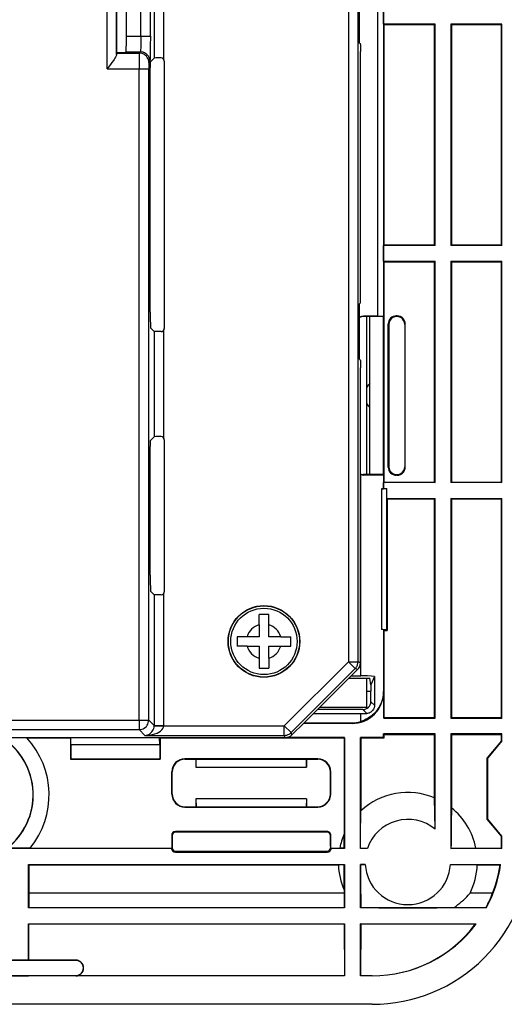
# Model space of a CAD drawing. Extents: x 0 to 420, y 0 to 297.
# Drawn here: x 358 to 378, y 93 to 135 of the extents above; entities that cross this region are included whole.
import ezdxf

# ---------------------------------------------------------------- set-up
doc = ezdxf.new("R2010")
doc.units = 0
doc.layers.get('0').update_dxf_attribs({"linetype": 'CONTINUOUS'})

msp = doc.modelspace()

# ---------------------------------------------------------------- linework, layer by layer
at = {"color": 7}
for p, q in [((372.897491, 142.491302), (372.897491, 115.10733)), ((361.241608, 132.810852), (361.241608, 140.92572)), ((361.641083, 133.412292), (361.641083, 140.526276)), ((361.656128, 133.477615), (361.656128, 140.521011)), ((371.819122, 139.92572), (371.819122, 107.807922)), ((362.04184, 139.807709), (362.04184, 134.190933)), ((362.666229, 134.190933), (362.666229, 139.807709)), ((363.066162, 134.190933), (363.066162, 139.807709)), ((363.22699, 139.139572), (363.22699, 133.263519)), ((363.626923, 139.139572), (363.626923, 133.220337)), ((371.419189, 139.139694), (371.419189, 107.807922)), ((371.891388, 133.899323), (371.891388, 136.232651)), ((372.643005, 136.356674), (372.643005, 122.37529)), ((372.903015, 134.69931), (372.903015, 135.365982)), ((372.922821, 134.679535), (372.903015, 134.69931)), ((372.922821, 134.69931), (372.903015, 134.69931)), ((375.072815, 134.69931), (372.922821, 134.69931)), ((372.922821, 134.679535), (375.05304, 134.679535)), ((372.922821, 125.385765), (372.922821, 134.679535)), ((375.05304, 134.679535), (375.072815, 134.69931)), ((375.05304, 125.385765), (375.05304, 134.679535)), ((375.072815, 125.365982), (375.072815, 134.69931)), ((377.889465, 134.69931), (375.739471, 134.69931)), ((375.759247, 134.679535), (375.739471, 134.69931)), ((375.739471, 134.69931), (375.739471, 125.365982)), ((375.759247, 134.679535), (377.86969, 134.679535)), ((375.759247, 134.679535), (375.759247, 125.385765)), ((377.86969, 134.679535), (377.889465, 134.69931)), ((377.86969, 125.385765), (377.86969, 134.679535)), ((377.889465, 125.365982), (377.889465, 134.69931)), ((362.04184, 134.190933), (362.666229, 134.190933)), ((362.666229, 134.190933), (363.066162, 134.190933)), ((371.891388, 133.899323), (371.917084, 133.873611)), ((361.655518, 133.477417), (362.600983, 133.477417)), ((361.656128, 133.483429), (361.656128, 133.477615)), ((361.989471, 133.483429), (361.656128, 133.483429)), ((362.030396, 133.524368), (361.989471, 133.483429)), ((362.030396, 133.524368), (362.647919, 133.524368)), ((362.647919, 133.524368), (362.600983, 133.477417)), ((371.922821, 123.258301), (371.922821, 133.540329)), ((363.047852, 133.124435), (363.000916, 133.077484)), ((363.074219, 133.110748), (363.22699, 133.263519)), ((363.656158, 133.137024), (363.656158, 121.86161)), ((361.241608, 132.810852), (362.596405, 132.810852)), ((362.596405, 132.810852), (362.996338, 132.810852)), ((362.596405, 105.347313), (362.596405, 132.810852)), ((362.996338, 105.347313), (362.996338, 132.810852)), ((363.062775, 122.554443), (363.062775, 132.444183)), ((372.922821, 125.385765), (372.903015, 125.365982)), ((372.922821, 125.385765), (375.05304, 125.385765)), ((375.05304, 125.385765), (375.072815, 125.365982)), ((375.759247, 125.385765), (375.739471, 125.365982)), ((375.759247, 125.385765), (377.86969, 125.385765)), ((377.86969, 125.385765), (377.889465, 125.365982)), ((372.903015, 124.699318), (372.903015, 125.365982)), ((372.922821, 125.365982), (372.903015, 125.365982)), ((375.072815, 125.365982), (372.922821, 125.365982)), ((377.889465, 125.365982), (375.739471, 125.365982)), ((372.922821, 124.679535), (372.903015, 124.699318)), ((372.922821, 124.699318), (372.903015, 124.699318)), ((372.922821, 124.699318), (375.072815, 124.699318)), ((372.922821, 124.679535), (375.05304, 124.679535)), ((372.922821, 115.385765), (372.922821, 124.679535)), ((375.05304, 124.679535), (375.072815, 124.699318)), ((375.05304, 115.385765), (375.05304, 124.679535)), ((375.072815, 115.365982), (375.072815, 124.699318)), ((375.739471, 124.699318), (377.889465, 124.699318)), ((375.759247, 124.679535), (375.739471, 124.699318)), ((375.739471, 124.699318), (375.739471, 115.365982)), ((375.759247, 124.679535), (377.86969, 124.679535)), ((375.759247, 124.679535), (375.759247, 115.385765)), ((377.86969, 124.679535), (377.889465, 124.699318)), ((377.86969, 115.385765), (377.86969, 124.679535)), ((377.889465, 115.365982), (377.889465, 124.699318)), ((371.891388, 122.899315), (371.917084, 122.925018)), ((371.891388, 120.565979), (371.891388, 122.899315)), ((372.643005, 122.37529), (372.046783, 122.37529)), ((372.046783, 122.37529), (372.056091, 122.365982)), ((372.322815, 122.365982), (372.056091, 122.365982)), ((372.189484, 115.699318), (372.189484, 122.365982)), ((372.322815, 115.699318), (372.322815, 122.365982)), ((372.888702, 122.365982), (372.322815, 122.365982)), ((372.888702, 122.365982), (372.888702, 115.699318)), ((373.479462, 122.389252), (373.432831, 122.389252)), ((373.432831, 122.389252), (373.456085, 122.365982)), ((373.479462, 122.389252), (373.456207, 122.365982)), ((363.074219, 121.887878), (363.22699, 121.735115)), ((363.22699, 121.735115), (363.22699, 117.296844)), ((363.626923, 121.778305), (363.626923, 117.253662)), ((373.099548, 116.009323), (373.099548, 122.055969)), ((373.099548, 122.055969), (373.122803, 122.0327)), ((373.122803, 122.0327), (373.122803, 116.0326)), ((373.812744, 122.055969), (373.78949, 122.0327)), ((373.78949, 122.0327), (373.78949, 116.0326)), ((373.812744, 116.009323), (373.812744, 122.055969)), ((371.891388, 120.565979), (371.917084, 120.540283)), ((371.922821, 107.764977), (371.922821, 120.207001)), ((363.074219, 117.144081), (363.22699, 117.296844)), ((363.656158, 117.170357), (363.656158, 110.761612)), ((363.062775, 111.454453), (363.062775, 116.477516)), ((373.099548, 116.009323), (373.122803, 116.0326)), ((373.812744, 116.009323), (373.78949, 116.0326)), ((371.940125, 115.699814), (371.922821, 115.705833)), ((371.940125, 107.217377), (371.940125, 115.699814)), ((372.041138, 115.684372), (372.056091, 115.699318)), ((372.322815, 115.699318), (372.056091, 115.699318)), ((372.888702, 115.699318), (372.322815, 115.699318)), ((373.432831, 115.676041), (373.456085, 115.699318)), ((373.479462, 115.676041), (373.432831, 115.676041)), ((373.479462, 115.676041), (373.456207, 115.699318)), ((373.023438, 115.105881), (372.815399, 115.1007)), ((372.815399, 115.1007), (372.815399, 109.164597)), ((372.903015, 115.112869), (372.897491, 115.10733)), ((372.922821, 115.385765), (372.903015, 115.365982)), ((372.903015, 115.112869), (372.903015, 115.365982)), ((372.922821, 115.365982), (372.903015, 115.365982)), ((372.903015, 115.112869), (373.030426, 115.112869)), ((372.922821, 115.385765), (375.05304, 115.385765)), ((375.072815, 115.365982), (372.922821, 115.365982)), ((373.030426, 115.112869), (373.023438, 115.105881)), ((373.023438, 115.105881), (373.023438, 109.159416)), ((373.030426, 114.699318), (373.030426, 115.112869)), ((375.05304, 115.385765), (375.072815, 115.365982)), ((375.759247, 115.385765), (375.739471, 115.365982)), ((377.889465, 115.365982), (375.739471, 115.365982)), ((375.759247, 115.385765), (377.86969, 115.385765)), ((377.86969, 115.385765), (377.889465, 115.365982)), ((373.030426, 114.699318), (375.072815, 114.699318)), ((373.050201, 114.679535), (373.030426, 114.699318)), ((373.050201, 114.679535), (375.05304, 114.679535)), ((373.050201, 114.679535), (373.050201, 109.132645)), ((375.05304, 114.679535), (375.072815, 114.699318)), ((375.05304, 105.452431), (375.05304, 114.679535)), ((375.072815, 105.432648), (375.072815, 114.699318)), ((375.739471, 114.699318), (377.889465, 114.699318)), ((375.759247, 114.679535), (375.739471, 114.699318)), ((375.739471, 114.699318), (375.739471, 105.432648)), ((375.759247, 114.679535), (377.86969, 114.679535)), ((375.759247, 114.679535), (375.759247, 105.452431)), ((377.86969, 114.679535), (377.889465, 114.699318)), ((377.86969, 105.452431), (377.86969, 114.679535)), ((377.889465, 105.432648), (377.889465, 114.699318)), ((363.074219, 110.78788), (363.22699, 110.635117)), ((363.22699, 110.635117), (363.22699, 105.116661)), ((363.626923, 110.678307), (363.626923, 105.116661)), ((367.656158, 109.371521), (367.656158, 109.799316)), ((368.056152, 109.799316), (367.656158, 109.799316)), ((368.056152, 109.371521), (368.056152, 109.799316)), ((367.656158, 109.371521), (367.656158, 108.865982)), ((368.056152, 108.865982), (368.056152, 109.371521)), ((366.722809, 108.865982), (366.722809, 108.465981)), ((367.150604, 108.865982), (366.722809, 108.865982)), ((367.656158, 108.865982), (367.150604, 108.865982)), ((368.561676, 108.865982), (368.056152, 108.865982)), ((368.561676, 108.865982), (368.989471, 108.865982)), ((368.989471, 108.465981), (368.989471, 108.865982)), ((373.023438, 109.159416), (372.815399, 109.164597)), ((372.922821, 109.132645), (372.897491, 109.157974)), ((372.897491, 109.157974), (372.897491, 106.54863)), ((372.922821, 105.452431), (372.922821, 109.132645)), ((372.922821, 109.132645), (373.050201, 109.132645)), ((373.050201, 109.132645), (373.023438, 109.159416)), ((367.150604, 108.465981), (366.722809, 108.465981)), ((367.150604, 108.465981), (367.656158, 108.465981)), ((367.656158, 108.465981), (367.656158, 107.960449)), ((368.056152, 108.465981), (368.561676, 108.465981)), ((368.056152, 107.960449), (368.056152, 108.465981)), ((368.561676, 108.465981), (368.989471, 108.465981)), ((367.656158, 107.960449), (367.656158, 107.532646)), ((368.056152, 107.960449), (368.056152, 107.532646)), ((367.656158, 107.532646), (368.056152, 107.532646)), ((371.419189, 107.807922), (368.714203, 105.102943)), ((371.419189, 107.807922), (371.701996, 107.525124)), ((371.419189, 107.807922), (371.819122, 107.807922)), ((371.922821, 107.764977), (371.819122, 107.807922)), ((371.701996, 107.525124), (368.997009, 104.820145)), ((369.556152, 105.232651), (371.805664, 107.482178)), ((371.540863, 107.217377), (371.940125, 107.217377)), ((371.805664, 107.482178), (371.701996, 107.525124)), ((372.515381, 107.191147), (372.362366, 106.832649)), ((372.515381, 107.191147), (372.515381, 105.972946)), ((371.434448, 107.110962), (372.322815, 107.110962)), ((372.189484, 105.899315), (372.189484, 107.110962)), ((372.362366, 106.832649), (372.322815, 107.110962)), ((372.362366, 106.832649), (372.362366, 106.565979)), ((372.189484, 106.565979), (372.362366, 106.565979)), ((372.362366, 106.125961), (372.362366, 106.565979)), ((372.903015, 106.543091), (372.897491, 106.54863)), ((372.903015, 106.543091), (372.903015, 105.432648)), ((370.222809, 105.899315), (372.189484, 105.899315)), ((372.515381, 105.972946), (372.362366, 106.125961)), ((369.952362, 105.628876), (371.940125, 105.628876)), ((372.02951, 105.793083), (370.116577, 105.793083)), ((371.940125, 105.628922), (372.191406, 105.631187)), ((371.940125, 105.291855), (371.940125, 105.628876)), ((372.191406, 105.631187), (372.02951, 105.793083)), ((372.922821, 105.452431), (372.903015, 105.432648)), ((372.922821, 105.452431), (375.05304, 105.452431)), ((375.05304, 105.452431), (375.072815, 105.432648)), ((375.759247, 105.452431), (375.739471, 105.432648)), ((375.759247, 105.452431), (377.86969, 105.452431)), ((377.86969, 105.452431), (377.889465, 105.432648)), ((357.219849, 105.347313), (362.596405, 105.347313)), ((362.596405, 105.347313), (362.596405, 104.947372)), ((362.596405, 105.347313), (362.996338, 105.347313)), ((363.22699, 105.116661), (362.996338, 105.347313)), ((363.22699, 105.116661), (363.226929, 105.109802)), ((363.226929, 105.109802), (363.626801, 105.102943)), ((363.22699, 105.116661), (363.626923, 105.116661)), ((363.626923, 105.116661), (363.626801, 105.102943)), ((363.626801, 105.102943), (368.714203, 105.102943)), ((368.714203, 105.102943), (368.997009, 104.820145)), ((368.714203, 104.703003), (368.714203, 105.102943)), ((369.556152, 105.232651), (369.035248, 104.727837)), ((371.569885, 105.209961), (369.532715, 105.209961)), ((369.556152, 105.232651), (371.547211, 105.232651)), ((371.569885, 105.209961), (371.547211, 105.232651)), ((372.922821, 105.432648), (372.903015, 105.432648)), ((372.922821, 105.432648), (375.072815, 105.432648)), ((375.739471, 105.432648), (377.889465, 105.432648)), ((357.101044, 104.947372), (362.596405, 104.947372)), ((362.840759, 104.703003), (362.596405, 104.947372)), ((362.840759, 104.703003), (368.714203, 104.703003)), ((368.751373, 104.613281), (368.714203, 104.703003)), ((369.035248, 104.727837), (368.997009, 104.820145)), ((372.903015, 104.619095), (372.903015, 104.765984)), ((372.922821, 104.746201), (372.903015, 104.765984)), ((372.922821, 104.765984), (372.903015, 104.765984)), ((375.072815, 104.765984), (372.922821, 104.765984)), ((372.922821, 104.746201), (375.05304, 104.746201)), ((372.922821, 104.599319), (372.922821, 104.746201)), ((375.05304, 104.746201), (375.072815, 104.765984)), ((375.05304, 102.070709), (375.05304, 104.746201)), ((375.072815, 100.748169), (375.072815, 104.765984)), ((377.889465, 104.765984), (375.739471, 104.765984)), ((375.759247, 104.746201), (375.739471, 104.765984)), ((375.739471, 104.765984), (375.739471, 99.932648)), ((375.759247, 104.746201), (377.86969, 104.746201)), ((375.759247, 104.746201), (375.759247, 101.650803)), ((377.86969, 104.746201), (377.889465, 104.765984)), ((377.86969, 104.479408), (377.86969, 104.746201)), ((377.889465, 104.472214), (377.889465, 104.765984)), ((356.994141, 104.613281), (368.751373, 104.613281)), ((357.860535, 104.599319), (359.705353, 104.599319)), ((359.705353, 104.599319), (359.691406, 104.613281)), ((359.705353, 104.599319), (359.705353, 103.699318)), ((359.71698, 104.323265), (359.72052, 104.613281)), ((359.71698, 104.323265), (363.461975, 104.323265)), ((359.71698, 104.323265), (359.71698, 103.710953)), ((363.461975, 104.323265), (363.458405, 104.613281)), ((363.461975, 104.323265), (363.461975, 103.710953)), ((363.473602, 104.599319), (363.487549, 104.613281)), ((363.473602, 104.599319), (363.473602, 103.699318)), ((363.473602, 104.599319), (371.236359, 104.599319)), ((371.256134, 104.619095), (368.82016, 104.619095)), ((371.236359, 104.599319), (371.256134, 104.619095)), ((371.236359, 104.599319), (371.236359, 100.538979)), ((371.256134, 104.599319), (371.256134, 104.619095)), ((371.256134, 104.599319), (371.256134, 99.932648)), ((371.942596, 104.599319), (371.922821, 104.619095)), ((372.903015, 104.619095), (371.922821, 104.619095)), ((371.922821, 104.599319), (371.922821, 104.619095)), ((371.922821, 99.932648), (371.922821, 104.599319)), ((371.942596, 104.599319), (372.922821, 104.599319)), ((371.942596, 104.599319), (371.942596, 101.52739)), ((372.922821, 104.599319), (372.903015, 104.619095)), ((377.86969, 104.479408), (377.269684, 103.764359)), ((377.889465, 104.472214), (377.28949, 103.757156)), ((377.86969, 104.479408), (377.889465, 104.472214)), ((359.705353, 103.699318), (359.71698, 103.710953)), ((359.705353, 103.699318), (363.473602, 103.699318)), ((359.71698, 103.710953), (363.461975, 103.710953)), ((363.473602, 103.699318), (363.461975, 103.710953)), ((370.122803, 103.716766), (364.522797, 103.716766)), ((364.522797, 103.699318), (364.522797, 103.716766)), ((364.522797, 103.699318), (364.989471, 103.699318)), ((364.989471, 103.699318), (364.999908, 103.702789)), ((364.989471, 103.699318), (364.989471, 103.365982)), ((364.993042, 103.369553), (364.999908, 103.702789)), ((364.999908, 103.702789), (369.645721, 103.702789)), ((369.656158, 103.699318), (369.645721, 103.702789)), ((369.652588, 103.369553), (369.645721, 103.702789)), ((369.656158, 103.699318), (369.656158, 103.365982)), ((369.656158, 103.699318), (370.122803, 103.699318)), ((370.122803, 103.699318), (370.122803, 103.716766)), ((377.269684, 101.167603), (377.269684, 103.764359)), ((377.269684, 103.764359), (377.28949, 103.757156)), ((377.28949, 101.174805), (377.28949, 103.757156)), ((363.989471, 103.165985), (363.972015, 103.165985)), ((363.972015, 102.232651), (363.972015, 103.165985)), ((363.989471, 102.232651), (363.989471, 103.165985)), ((364.989471, 103.365982), (364.993042, 103.369553)), ((364.989471, 103.365982), (369.656158, 103.365982)), ((364.993042, 103.369553), (369.652588, 103.369553)), ((369.656158, 103.365982), (369.652588, 103.369553)), ((370.656158, 103.165985), (370.673584, 103.165985)), ((370.656158, 102.232651), (370.656158, 103.165985)), ((370.673584, 102.232651), (370.673584, 103.165985)), ((363.989471, 102.232651), (363.972015, 102.232651)), ((370.656158, 102.232651), (370.673584, 102.232651)), ((364.989471, 102.032646), (364.989471, 101.699318)), ((364.989471, 102.032646), (365.003418, 101.694679)), ((369.656158, 102.032646), (364.989471, 102.032646)), ((369.656158, 102.032646), (369.642212, 101.694679)), ((369.656158, 102.032646), (369.656158, 101.699318)), ((375.072815, 100.748169), (375.05304, 102.070709)), ((364.522797, 101.699318), (364.522797, 101.681862)), ((364.522797, 101.699318), (364.989471, 101.699318)), ((364.522797, 101.681862), (370.122803, 101.681862)), ((364.989471, 101.699318), (365.003418, 101.694679)), ((365.003418, 101.694679), (369.642212, 101.694679)), ((369.656158, 101.699318), (369.642212, 101.694679)), ((369.656158, 101.699318), (370.122803, 101.699318)), ((370.122803, 101.699318), (370.122803, 101.681862)), ((371.93103, 100.454086), (371.942596, 101.52739)), ((377.269684, 101.167603), (377.28949, 101.174805)), ((377.86969, 100.452553), (377.269684, 101.167603)), ((377.889465, 100.459755), (377.28949, 101.174805)), ((363.989471, 100.4935), (363.966217, 100.4935)), ((363.966217, 100.4935), (363.966217, 99.960167)), ((363.989471, 100.4935), (363.989471, 100.032646)), ((364.122803, 100.626831), (364.122803, 100.650101)), ((370.522797, 100.650101), (364.122803, 100.650101)), ((370.522797, 100.626831), (364.122803, 100.626831)), ((370.522797, 100.626831), (370.522797, 100.650101)), ((370.656158, 100.4935), (370.679413, 100.4935)), ((370.656158, 100.032646), (370.656158, 100.4935)), ((370.679413, 99.960167), (370.679413, 100.4935)), ((371.239594, 99.949196), (371.236359, 100.538979)), ((371.927643, 99.937492), (371.93103, 100.454086)), ((377.86969, 100.452553), (377.889465, 100.459755)), ((377.86969, 100.032646), (377.86969, 100.452553)), ((377.889465, 100.032646), (377.889465, 100.459755)), ((363.948578, 99.932648), (357.011139, 99.932648)), ((357.993713, 99.952431), (363.9664, 99.952431)), ((363.948578, 99.932648), (363.9664, 99.952431)), ((363.989075, 99.960167), (363.966217, 99.960167)), ((363.989471, 100.032646), (363.989075, 99.960167)), ((364.122803, 99.825676), (364.122803, 99.783775)), ((364.122803, 99.825676), (370.522797, 99.825676)), ((364.122803, 99.783775), (370.522797, 99.783775)), ((370.522797, 99.825676), (370.522797, 99.783775)), ((370.656158, 100.032646), (370.656555, 99.960167)), ((370.656555, 99.960167), (370.679413, 99.960167)), ((370.697052, 99.932648), (370.67923, 99.952431)), ((370.67923, 99.952431), (371.05069, 99.952431)), ((371.256134, 99.932648), (370.697052, 99.932648)), ((371.239594, 99.949196), (371.05069, 99.952431)), ((371.239594, 99.949196), (371.256134, 99.932648)), ((371.927643, 99.937492), (371.922821, 99.932648)), ((372.2164, 99.932648), (371.922821, 99.932648)), ((372.2164, 99.932648), (371.927643, 99.937492)), ((375.741364, 99.934525), (375.739471, 99.932648)), ((377.88855, 99.932648), (375.739471, 99.932648)), ((375.741364, 99.934525), (376.794922, 99.952431)), ((376.794922, 99.952431), (377.86911, 99.952431)), ((377.86911, 99.952431), (377.86969, 100.032646)), ((377.88855, 99.932648), (377.86911, 99.952431)), ((377.889465, 100.032646), (377.86969, 100.032646)), ((357.922821, 97.432648), (357.922821, 99.265984)), ((357.942596, 99.246201), (357.922821, 99.265984)), ((357.922821, 99.265984), (371.256134, 99.265984)), ((357.942596, 99.246201), (370.993896, 99.246201)), ((357.942596, 99.246201), (357.942596, 98.053383)), ((371.240662, 99.250504), (370.993896, 99.246201)), ((371.240662, 99.250504), (371.256134, 99.265984)), ((371.256134, 99.265984), (371.256134, 97.432648)), ((371.926331, 99.262474), (371.922821, 99.265984)), ((371.922821, 99.265984), (372.127563, 99.265984)), ((371.922821, 97.432648), (371.922821, 99.265984)), ((372.127563, 99.265984), (371.926331, 99.262474)), ((375.718079, 99.265984), (377.835449, 99.265984)), ((375.718079, 99.265984), (376.851746, 99.246201)), ((376.851746, 99.246201), (377.812622, 99.246201)), ((377.812622, 99.246201), (377.835449, 99.265984)), ((357.942596, 98.053383), (357.939209, 97.449059)), ((371.236359, 98.053383), (357.942596, 98.053383)), ((371.236359, 98.192986), (371.236359, 98.053383)), ((371.236359, 98.053383), (371.239746, 97.449059)), ((376.543884, 98.053383), (376.472748, 97.972946)), ((377.497345, 98.053383), (376.543884, 98.053383)), ((357.939209, 97.449059), (357.922821, 97.432648)), ((371.256134, 97.432648), (357.922821, 97.432648)), ((357.939209, 97.449059), (371.239746, 97.449059)), ((371.239746, 97.449059), (371.256134, 97.432648)), ((371.939209, 97.449059), (371.922821, 97.432648)), ((377.231598, 97.432648), (371.922821, 97.432648)), ((371.939209, 97.469292), (371.967834, 97.449059)), ((371.939331, 97.469215), (371.939209, 97.449059)), ((371.939209, 97.449059), (371.967834, 97.449059)), ((375.877808, 97.449059), (377.221802, 97.449059)), ((377.231598, 97.432648), (377.221802, 97.449059)), ((357.935333, 96.753464), (357.922821, 96.765984)), ((357.922821, 96.765984), (371.256134, 96.765984)), ((357.922821, 95.232651), (357.922821, 96.765984)), ((357.935333, 96.753464), (357.926819, 95.228645)), ((357.935333, 96.753464), (371.243622, 96.753464)), ((371.243622, 96.753464), (371.256134, 96.765984)), ((371.243622, 96.753464), (371.255829, 94.565979)), ((371.256134, 96.765984), (371.256134, 94.565979)), ((371.922821, 94.565979), (371.922821, 96.765984)), ((371.935333, 96.753464), (371.922821, 96.765984)), ((371.922821, 96.765984), (376.806122, 96.765984)), ((371.935333, 96.753464), (371.923126, 94.565979)), ((371.935333, 96.753464), (376.781097, 96.753464)), ((376.781097, 96.753464), (376.806122, 96.765984)), ((359.922821, 95.216492), (347.256134, 95.216492)), ((357.922821, 95.232651), (357.256134, 95.232651)), ((357.922821, 95.232651), (357.926819, 95.228645)), ((359.922821, 95.228645), (357.926819, 95.228645)), ((359.922821, 95.216492), (359.922821, 95.228645)), ((355.728149, 94.578575), (359.922821, 94.578575)), ((357.256134, 94.565979), (357.922821, 94.565979)), ((359.922821, 94.565979), (357.922821, 94.565979)), ((359.922821, 94.578575), (359.922821, 94.566284)), ((371.256134, 94.566284), (359.922821, 94.566284)), ((371.256134, 94.565979), (359.922821, 94.565979)), ((372.422821, 94.566284), (371.922821, 94.566284)), ((372.422821, 94.565979), (371.922821, 94.565979)), ((372.422821, 93.365982), (356.422394, 93.365982))]:
    msp.add_line(p, q, dxfattribs=at)
for points in [[(362.04184, 134.190933), (362.040588, 133.890259), (362.037109, 133.654037), (362.033905, 133.558594), (362.032135, 133.533447), (362.030975, 133.525757), (362.030609, 133.524658), (362.030396, 133.524368)], [(362.666229, 134.190933), (362.664734, 133.931015), (362.660339, 133.704651), (362.655945, 133.595154), (362.653442, 133.557861), (362.651031, 133.535706), (362.64978, 133.528931), (362.64856, 133.525146), (362.648132, 133.524536), (362.647919, 133.524368)], [(363.066162, 134.190933), (363.064606, 133.765778), (363.060608, 133.430557), (363.057831, 133.301971), (363.054688, 133.205963), (363.051727, 133.151535), (363.050201, 133.135147), (363.048645, 133.126144), (363.048126, 133.124786), (363.047852, 133.124435)], [(371.917084, 133.873611), (371.917206, 133.873459), (371.917389, 133.872864), (371.917999, 133.868668), (371.919708, 133.835175), (371.921753, 133.733215), (371.922821, 133.540329)], [(361.641083, 133.412292), (361.638794, 133.398895), (361.634888, 133.384521), (361.622864, 133.353241), (361.610016, 133.326614), (361.594849, 133.298767), (361.568268, 133.254623), (361.538757, 133.209335), (361.509094, 133.166168), (361.446106, 133.078827), (361.380188, 132.990921), (361.241608, 132.810852)], [(361.655518, 133.477417), (361.65387, 133.476105), (361.652222, 133.473282), (361.650574, 133.468979), (361.648926, 133.46315), (361.647339, 133.455856), (361.645752, 133.447113), (361.644165, 133.43692), (361.642578, 133.425308), (361.641113, 133.412292)], [(363.000916, 133.077484), (362.996826, 133.134384), (362.98468, 133.19014), (362.964722, 133.243591), (362.937378, 133.293671), (362.903198, 133.33934), (362.862854, 133.379684), (362.817139, 133.413895), (362.76709, 133.441238), (362.713623, 133.461197), (362.657898, 133.473343), (362.600952, 133.477432)], [(363.047852, 133.124435), (363.043762, 133.181351), (363.031616, 133.237091), (363.011719, 133.290543), (362.984314, 133.340622), (362.950134, 133.386307), (362.90979, 133.426651), (362.864136, 133.460846), (362.814026, 133.488205), (362.760559, 133.508148), (362.704834, 133.520279), (362.647949, 133.524368)], [(363.522797, 133.270142), (363.304779, 133.267532), (363.247528, 133.26561), (363.232422, 133.264557), (363.227814, 133.263855), (363.227173, 133.263641), (363.22699, 133.263519)], [(363.062775, 132.444183), (363.064026, 132.744858), (363.067535, 132.981079), (363.07074, 133.076538), (363.07251, 133.101669), (363.073639, 133.10936), (363.074036, 133.110474), (363.074219, 133.110748)], [(371.917084, 122.925018), (371.917206, 122.925171), (371.917389, 122.925774), (371.917999, 122.92997), (371.919708, 122.963463), (371.921753, 123.065422), (371.922821, 123.258301)], [(363.062775, 122.554443), (363.064026, 122.253777), (363.067535, 122.017548), (363.07074, 121.922104), (363.07251, 121.896965), (363.073639, 121.889282), (363.074036, 121.888168), (363.074219, 121.887878)], [(363.522797, 121.7285), (363.304779, 121.731102), (363.247528, 121.733032), (363.232422, 121.734085), (363.227814, 121.734772), (363.227173, 121.735001), (363.22699, 121.735115)], [(371.917084, 120.540283), (371.917206, 120.540131), (371.917389, 120.539528), (371.917999, 120.535332), (371.919708, 120.501831), (371.921753, 120.399879), (371.922821, 120.207001)], [(363.062775, 116.477516), (363.064026, 116.778191), (363.067535, 117.01442), (363.07074, 117.109863), (363.07251, 117.135002), (363.073639, 117.142685), (363.074036, 117.143799), (363.074219, 117.144081)], [(363.522797, 117.303467), (363.304779, 117.300865), (363.247528, 117.298935), (363.232422, 117.297882), (363.227814, 117.297195), (363.227173, 117.296967), (363.22699, 117.296844)], [(372.040955, 115.684372), (372.468384, 115.687309), (372.647278, 115.690094), (372.783173, 115.693535), (372.866516, 115.697327), (372.888702, 115.699318)], [(363.062775, 111.454453), (363.064026, 111.153778), (363.067535, 110.917549), (363.07074, 110.822105), (363.07251, 110.796967), (363.073639, 110.789276), (363.074036, 110.788162), (363.074219, 110.78788)], [(363.522797, 110.628494), (363.304779, 110.631104), (363.247528, 110.633026), (363.232422, 110.634079), (363.227814, 110.634773), (363.227173, 110.635002), (363.22699, 110.635117)], [(371.702026, 107.525131), (371.725586, 107.550858), (371.746826, 107.578537), (371.765503, 107.607956), (371.781616, 107.638901), (371.795044, 107.671143), (371.805481, 107.704422), (371.813049, 107.73848), (371.817627, 107.773056), (371.819092, 107.807922)], [(372.897491, 106.54863), (372.894165, 106.473846), (372.886536, 106.399231), (372.874573, 106.324898), (372.858246, 106.25103), (372.837219, 106.176636), (372.811615, 106.103027), (372.781433, 106.03035), (372.746582, 105.958832), (372.707031, 105.888687), (372.66275, 105.82019), (372.613708, 105.753624), (372.559937, 105.689301), (372.531067, 105.65789), (372.501007, 105.627182), (372.470123, 105.59758), (372.43811, 105.568756), (372.376984, 105.518494), (372.312164, 105.471245), (372.243805, 105.427338), (372.172119, 105.387115), (372.097351, 105.350914), (372.019867, 105.319046), (371.940125, 105.291832)], [(372.515381, 105.972946), (372.51416, 105.943672), (372.510498, 105.914688), (372.504486, 105.886261), (372.498505, 105.86544), (372.491272, 105.845139), (372.473389, 105.806396), (372.451172, 105.770554), (372.425537, 105.738579), (372.396393, 105.710098), (372.364075, 105.685448), (372.328949, 105.664986), (372.291351, 105.649048), (372.259003, 105.639595), (372.225525, 105.633583), (372.191406, 105.631187)], [(362.596436, 104.947372), (362.65332, 104.951462), (362.709045, 104.963608), (362.762512, 104.983551), (362.812622, 105.01091), (362.858276, 105.045105), (362.898621, 105.085449), (362.9328, 105.131119), (362.960205, 105.181198), (362.980103, 105.234665), (362.992249, 105.290405), (362.996338, 105.347305)], [(362.840759, 104.703003), (362.895142, 104.708939), (362.948364, 104.722702), (362.999512, 104.744049), (363.047485, 104.772537), (363.09137, 104.807602), (363.130249, 104.848557), (363.16333, 104.894547), (363.190002, 104.944717), (363.209717, 104.998032), (363.222168, 105.053421), (363.226929, 105.109802)], [(362.840759, 104.703003), (362.951416, 104.707962), (363.059814, 104.720795), (363.16394, 104.741226), (363.261597, 104.76886), (363.35083, 104.803146), (363.429932, 104.843399), (363.497375, 104.888824), (363.551636, 104.938507), (363.591797, 104.99147), (363.617065, 105.046646), (363.626831, 105.102951)], [(368.714233, 104.703003), (368.749023, 104.704529), (368.783691, 104.709091), (368.817749, 104.716644), (368.850952, 104.727127), (368.883179, 104.740494), (368.914185, 104.756592), (368.943604, 104.775345), (368.971313, 104.796585), (368.997009, 104.820145)], [(357.860535, 104.599319), (357.43808, 104.600533), (357.17453, 104.602638), (356.96051, 104.605629), (356.867218, 104.607933), (356.83667, 104.609261), (356.824463, 104.610245), (356.821625, 104.610748)], [(357.993713, 99.952431), (357.594421, 99.951202), (357.24588, 99.947693), (357.09082, 99.944366), (357.04425, 99.942169), (357.03714, 99.941391), (357.0354, 99.940994)]]:
    msp.add_lwpolyline(points, dxfattribs=at)
for radius in [1.511636, 1.5, 1.4]:
    msp.add_circle((367.85614, 108.665985), radius, dxfattribs=at)
for centre, radius, start, end in [((391.045959, 132.998535), 28.44959, 179.0355, 180.377978), ((363.523376, 133.137634), 0.1325, 38.60954, 90.247836), ((367.8526, 132.882462), 4.856283, 177.700977, 180.844766), ((363.522766, 133.137024), 0.133385, 0.002122, 38.651255), ((372.056091, 122.032669), 0.333314, 89.998957, 119.610928), ((372.046783, 122.041977), 0.333313, 89.998889, 117.786599), ((372.628662, 118.443092), 3.931844, 86.207212, 89.790965), ((373.4328, 122.056), 0.333258, 89.996048, 180.003957), ((373.456085, 122.032722), 0.333258, 359.996087, 180.029337), ((373.479492, 122.056), 0.333258, 359.996042, 90.00395), ((363.523376, 121.860992), 0.1325, 269.752164, 321.39046), ((363.522766, 121.861618), 0.133385, 321.348745, 359.997878), ((372.756134, 119.032654), 0.666667, 130.541567, 148.211676), ((372.756134, 119.032654), 0.666667, 211.788324, 229.458433), ((363.523376, 117.170975), 0.1325, 38.60954, 90.247836), ((363.522766, 117.170349), 0.133385, 0.002122, 38.651255), ((373.4328, 116.009308), 0.333258, 179.996043, 270.003952), ((373.456207, 116.032578), 0.333258, 179.996084, 0.029338), ((373.479492, 116.009308), 0.333258, 269.99605, 0.003958), ((372.056091, 116.032646), 0.33333, 246.431808, 270.000558), ((372.040253, 116.016357), 0.331992, 252.445093, 270.154927), ((372.821838, 115.593544), 0.492448, 269.254571, 278.845195), ((363.523376, 110.760994), 0.1325, 269.752164, 321.39046), ((363.522766, 110.761612), 0.133385, 321.348745, 359.997878), ((367.85614, 108.665985), 0.733333, 105.826637, 164.173009), ((367.85614, 108.665985), 0.733333, 15.826626, 74.173361), ((372.821838, 108.671753), 0.492448, 81.154805, 90.745429), ((367.85614, 108.665985), 0.733333, 195.826622, 254.173363), ((367.85614, 108.665985), 0.733333, 285.826639, 344.173014), ((371.522888, 107.764977), 0.399935, 314.999749, 0.000281), ((371.934692, 100.644592), 6.572478, 84.931032, 89.952813), ((371.569977, 106.542999), 1.333031, 269.996043, 0.003952), ((372.029694, 106.125755), 0.332656, 269.964521, 0.035482), ((371.547211, 106.566017), 1.333368, 269.999601, 287.137495), ((368.751709, 105.021637), 0.408329, 269.949987, 313.979073), ((355.256134, 102.199318), 2.875016, 308.233272, 57.008884), ((355.256134, 102.199318), 2.866667, 307.749241, 56.846589), ((355.256134, 102.199318), 3.541581, 320.622293, 42.661331), ((364.522827, 103.165985), 0.550789, 90.000084, 179.999868), ((364.522797, 103.165985), 0.533333, 90.000003, 180.000005), ((370.122803, 103.165985), 0.533333, 0, 90.000003), ((370.122803, 103.165985), 0.550789, 0.000088, 89.999866), ((364.522827, 102.232651), 0.550789, 180.000091, 269.999868), ((364.522797, 102.232651), 0.533333, 180.000005, 269.999997), ((370.122803, 102.232651), 0.533333, 269.999997, 360), ((370.122803, 102.232651), 0.550789, 270.000086, 359.999869), ((373.922821, 99.365982), 2.931371, 67.321527, 132.495015), ((581.128296, 98.622429), 205.391257, 179.155179, 179.633975), ((373.922821, 99.365982), 2.931371, 11.540447, 51.209005), ((373.922821, 99.365982), 1.798038, 50.238999, 161.62961), ((364.122803, 100.4935), 0.156607, 90.000003, 179.999995), ((364.122803, 100.4935), 0.133333, 90.000003, 179.999995), ((370.522797, 100.4935), 0.156607, 360, 90.000003), ((370.522797, 100.4935), 0.133333, 0, 90.000003), ((373.922821, 99.365982), 2.931371, 156.412206, 168.459553), ((364.122803, 99.960167), 0.176388, 188.974385, 270.000059), ((364.122803, 99.960167), 0.156607, 180.000005, 182.830166), ((364.122803, 99.959419), 0.133741, 179.679929, 269.999205), ((370.522797, 99.960159), 0.176387, 269.999875, 351.026059), ((370.522797, 99.959419), 0.133741, 270.000797, 0.320073), ((370.522797, 99.960167), 0.156607, 357.169829, 0), ((372.422821, 100.032646), 6.666667, 269.999997, 360), ((372.422821, 100.032646), 5.466667, 358.951848, 360), ((373.922821, 99.365982), 2.931371, 182.341889, 203.587794), ((205.433731, 99.399666), 165.807004, 359.583018, 359.948457), ((532.531677, 99.55349), 160.605729, 180.103814, 180.743584), ((373.922821, 99.365982), 1.798038, 183.188218, 356.811779), ((373.922821, 99.365982), 2.931371, 333.398879, 357.658113), ((372.422821, 100.032646), 5.466667, 331.600941, 351.938041), ((372.422913, 100.032631), 5.446791, 338.692142, 351.698356), ((372.422668, 100.002274), 5.43604, 331.986251, 338.991101), ((373.817261, 100.38839), 3.589667, 305.031204, 317.710122), ((373.922821, 231.464127), 134.028906, 269.164242, 270.83576), ((372.422791, 100.002182), 5.435893, 270.000182, 323.298795), ((372.422821, 100.032646), 5.466667, 269.999997, 323.304583), ((359.922791, 94.897537), 0.318961, 270.000981, 89.999019), ((359.922791, 94.897469), 0.331179, 270.000981, 89.999019)]:
    msp.add_arc(centre, radius, start, end, dxfattribs=at)

doc.saveas('drawing.dxf')
